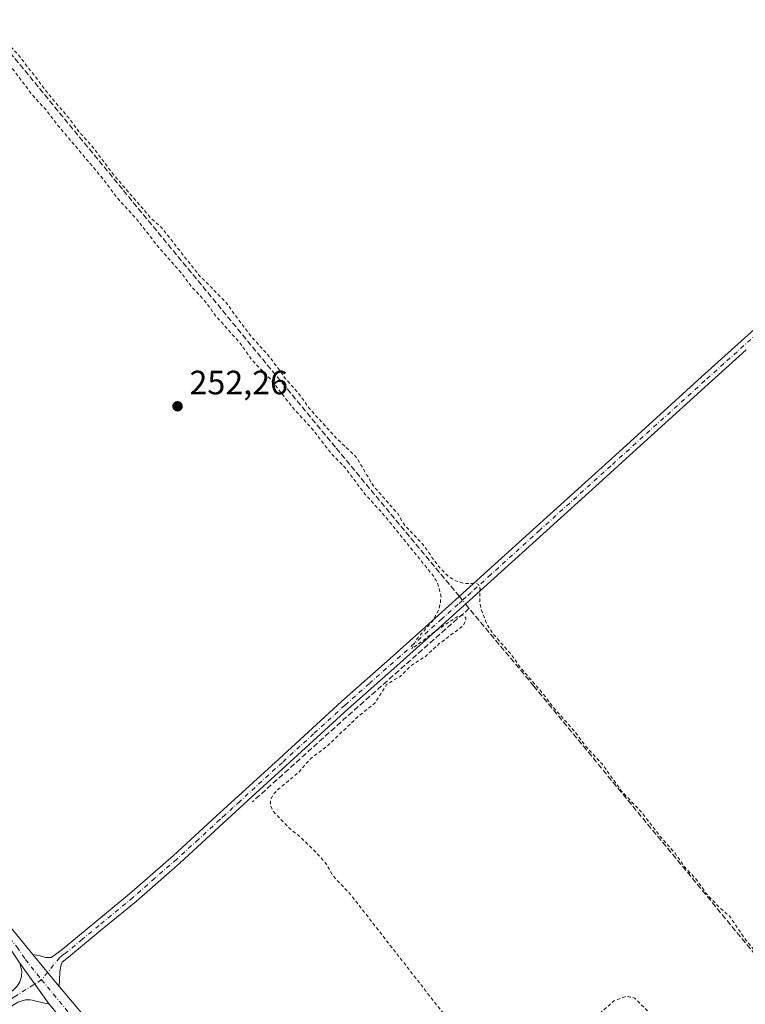
# Model space of a CAD drawing. Units: metres. Extents: x 625993 to 629511, y 4646278 to 4648653.
# Drawn here: x 626550 to 626765, y 4647295 to 4647587 of the extents above; entities that cross this region are included whole.
import ezdxf

# ---------------------------------------------------------------- set-up
doc = ezdxf.new("R2010")
doc.units = ezdxf.units.M
doc.header["$MEASUREMENT"] = 0
for name, pattern in [('DGN Style 2', [1.6480167562047852, 0.988810053722871, -0.6592067024819142]), ('DGN Style 3', [2.307223458686699, 1.648016756204785, -0.6592067024819142]), ('DGN Style 4', [2.6384748266838614, 1.318413404963828, -0.6592067024819142, 0.001648016756204785, -0.6592067024819142])]:
    doc.linetypes.add(name, pattern=pattern)
for name, color, linetype, lineweight in [('Camino Cxs', 7, 'Continuous', 0), ('Camino eje', 30, 'DGN Style 4', 13), ('Corriente artificial lineal', 4, 'DGN Style 3', 13), ('Corriente artificial lineal oculto', 135, 'DGN Style 4', 13), ('Cultivos herbáceos CxS', 92, 'Continuous', 0), ('Curva de nivel auxiliar', 30, 'DGN Style 2', 0), ('Pista pavimentada Cxs', 135, 'Continuous', 0), ('Pista pavimentada eje', 135, 'DGN Style 4', 0), ('Punto de cota en terreno', 7, 'Continuous', 0), ('Rótulo de punto de cota en terreno', 7, 'Continuous', 0)]:
    doc.layers.add(name, color=color, linetype=linetype, lineweight=lineweight)
doc.styles.add('Style-Arial', font='txt')

# ---------------------------------------------------------------- blocks, each defined once
blk = doc.blocks.new('5PATER')
at = {"layer": 'Cultivos herbáceos CxS', "linetype": 'Continuous', "lineweight": 0}
h = blk.add_hatch(color=51, dxfattribs=at)
edge = h.paths.add_edge_path()
edge.add_ellipse((0, 0), major_axis=(-0.1095731443231308, -0.1110710700762829), ratio=0.9994222409660322, start_angle=0, end_angle=360)

msp = doc.modelspace()

# ---------------------------------------------------------------- linework, layer by layer
at = {"layer": 'Camino Cxs', "color": 7, "linetype": 'Continuous', "lineweight": 0, "extrusion": (0.006099635562925469, -0.007410043203584657, 0.999953941792181), "elevation": -30362.59381760789, "flags": 128}
msp.add_lwpolyline([(626548.6444773411, 4647203.179755693), (626540.8239024379, 4647212.68001652)], dxfattribs=at)
at = {"layer": 'Camino Cxs', "color": 7, "linetype": 'Continuous', "lineweight": 0, "extrusion": (0.007407681247809919, -0.01035034222569997, 0.9999189950562706), "elevation": -43207.66511223391, "flags": 128}
msp.add_lwpolyline([(626531.0584288106, 4647109.204084743), (626539.7696010454, 4647097.033432808)], dxfattribs=at)
at = {"layer": 'Camino Cxs', "color": 7, "linetype": 'Continuous', "lineweight": 0}
for points in [[(626765.0601000005, 4647488.960100001, 252.6560999999929), (626753.8101000005, 4647478.800100001, 252.6242000000057), (626729.3901000004, 4647456.700099999, 252.6227000000072), (626722.6201, 4647450.5701, 252.7263999999996), (626704.9801000003, 4647434.5801, 252.8410000000004), (626684.2500999998, 4647415.780099999, 252.7519000000029), (626681.9901000002, 4647413.720100001, 252.9046999999992), (626679.4700999996, 4647411.440099999, 252.8879000000015), (626675.9801000003, 4647408.270099999, 252.8334000000032), (626661.6401000004, 4647395.4801, 252.7883000000002), (626647.3101000005, 4647382.7401, 252.6837999999989), (626628.8101000005, 4647365.850099999, 252.6983000000037), (626618.9301000005, 4647356.780099999, 252.4499000000069), (626610.3400999998, 4647348.9001, 252.2312999999995), (626597.5800999999, 4647337.200099999, 252.0886000000028), (626584.5301000001, 4647325.790100001, 252.1554999999935), (626574.5401, 4647317.540100001, 252.1235000000015), (626564.5900999998, 4647309.3101, 252.194399999993), (626562.7301000003, 4647307.780099999, 252.2170000000042), (626562.2801000001, 4647306.700099999, 252.2397000000055), (626562.0301000001, 4647304.840100001, 252.2771000000066), (626561.9301000005, 4647302.710100001, 252.3144999999931), (626561.8400999998, 4647300.5801, 252.3169999999955), (626554.0201000003, 4647310.0801, 252.4351000000024), (626556.2001, 4647309.700099999, 252.4033999999956), (626557.8000999996, 4647309.130100001, 252.3708000000042), (626559.4001000002, 4647309.190099999, 252.3258999999962), (626561.0701000001, 4647310.380100001, 252.2926000000007), (626562.7301000003, 4647311.5601, 252.2571999999927), (626582.6401000004, 4647328.0101, 252.4551999999967), (626595.6401000004, 4647339.370100001, 252.4373999999953), (626608.3601000002, 4647351.050100001, 252.4808000000048), (626611.5301000001, 4647353.950099999, 252.5571999999956), (626626.8400999998, 4647368.0001, 252.7421999999933), (626645.3601000002, 4647384.9001, 252.9495000000024), (626659.7001, 4647397.6601, 252.8754999999946), (626674.0301000001, 4647410.440099999, 252.8913999999932), (626680.1700999998, 4647416.0101, 252.8261000000057), (626688.5201000003, 4647423.590100001, 252.8295000000071), (626703.0201000003, 4647436.7401, 252.9930000000022), (626727.4301000005, 4647458.860099999, 252.7939999999944), (626751.8501000004, 4647480.970100001, 252.8456000000006), (626799.7901, 4647524.2301, 252.8450000000012)], [(626554.0201000003, 4647310.0801, 252.4351000000024), (626556.2001, 4647309.700099999, 252.4033999999956), (626557.8000999996, 4647309.130100001, 252.3708000000042), (626559.4001000002, 4647309.190099999, 252.3258999999962), (626561.0701000001, 4647310.380100001, 252.2926000000007), (626562.7301000003, 4647311.5601, 252.2571999999927), (626582.6401000004, 4647328.0101, 252.4551999999967), (626595.6401000004, 4647339.370100001, 252.4373999999953), (626608.3601000002, 4647351.050100001, 252.4808000000048), (626611.5301000001, 4647353.950099999, 252.5571999999956), (626626.8400999998, 4647368.0001, 252.7421999999933), (626645.3601000002, 4647384.9001, 252.9495000000024), (626659.7001, 4647397.6601, 252.8754999999946), (626674.0301000001, 4647410.440099999, 252.8913999999932), (626680.1700999998, 4647416.0101, 252.8261000000057), (626688.5201000003, 4647423.590100001, 252.8295000000071), (626703.0201000003, 4647436.7401, 252.9930000000022), (626727.4301000005, 4647458.860099999, 252.7939999999944), (626751.8501000004, 4647480.970100001, 252.8456000000006), (626799.7901, 4647524.2301, 252.8450000000012)], [(626765.0601000005, 4647488.960100001, 252.6560999999929), (626753.8101000005, 4647478.800100001, 252.6242000000057), (626729.3901000004, 4647456.700099999, 252.6227000000072), (626722.6201, 4647450.5701, 252.7263999999996), (626704.9801000003, 4647434.5801, 252.8410000000004), (626684.2500999998, 4647415.780099999, 252.7519000000029), (626681.9901000002, 4647413.720100001, 252.9046999999992), (626679.4700999996, 4647411.440099999, 252.8879000000015), (626675.9801000003, 4647408.270099999, 252.8334000000032), (626661.6401000004, 4647395.4801, 252.7883000000002), (626647.3101000005, 4647382.7401, 252.6837999999989), (626628.8101000005, 4647365.850099999, 252.6983000000037), (626618.9301000005, 4647356.780099999, 252.4499000000069), (626610.3400999998, 4647348.9001, 252.2312999999995), (626597.5800999999, 4647337.200099999, 252.0886000000028), (626584.5301000001, 4647325.790100001, 252.1554999999935), (626574.5401, 4647317.540100001, 252.1235000000015), (626564.5900999998, 4647309.3101, 252.194399999993), (626562.7301000003, 4647307.780099999, 252.2170000000042), (626562.2801000001, 4647306.700099999, 252.2397000000055), (626562.0301000001, 4647304.840100001, 252.2771000000066), (626561.9301000005, 4647302.710100001, 252.3144999999931), (626561.8400999998, 4647300.5801, 252.3169999999955)], [(626252.8201000001, 4647097.090100001, 253.1695999999938), (626281.0401, 4647116.280099999, 253.1309999999939), (626309.9200999998, 4647136.2601, 253.1503999999986), (626315.3901000004, 4647140.040100001, 253.1536000000051), (626349.7100999998, 4647163.8301, 253.1447000000044), (626375.4101, 4647181.630100001, 253.1108999999997), (626407.6300999997, 4647203.960100001, 252.9832000000024), (626423.6401000004, 4647215.090100001, 252.9308000000019), (626439.6300999997, 4647226.2301, 253.2255000000005), (626442.0201000003, 4647227.9001, 253.4533999999985), (626448.1801000005, 4647232.210100001, 253.1015999999945), (626451.0301000001, 4647234.210100001, 252.7554999999993), (626455.4200999998, 4647237.1501, 252.4667999999947), (626497.5201000003, 4647265.370100001, 252.1284000000014), (626548.2200999996, 4647299.5001, 252.1600999999937), (626549.3601000002, 4647300.640100001, 252.1860000000015), (626550.1901000004, 4647302.020099999, 252.2214999999997), (626550.6601, 4647303.5601, 252.2592000000004), (626550.7401000002, 4647305.1601, 252.2854999999981), (626550.1201, 4647307.4901, 252.2946999999986)], [(626497.5201000003, 4647265.370100001, 252.1284000000014), (626548.2200999996, 4647299.5001, 252.1600999999937), (626549.3601000002, 4647300.640100001, 252.1860000000015), (626550.1901000004, 4647302.020099999, 252.2214999999997), (626550.6601, 4647303.5601, 252.2592000000004), (626550.7401000002, 4647305.1601, 252.2854999999981), (626550.1201, 4647307.4901, 252.2946999999986), (626558.8300999999, 4647295.3201, 252.1042000000016), (626556.7001, 4647295.850099999, 252.1013999999996), (626554.5800999999, 4647296.370100001, 252.1195000000007), (626553.8400999998, 4647296.5001, 252.1198000000004), (626553.2100999998, 4647296.600099999, 252.1187000000064), (626551.8300999999, 4647296.630100001, 252.1111999999994), (626549.5201000003, 4647295.9301, 252.0706000000064), (626546.2701000003, 4647293.850099999, 252.0020999999979)], [(626558.8300999999, 4647295.3201, 252.1042000000016), (626556.7001, 4647295.850099999, 252.1013999999996), (626554.5800999999, 4647296.370100001, 252.1195000000007), (626553.8400999998, 4647296.5001, 252.1198000000004), (626553.2100999998, 4647296.600099999, 252.1187000000064), (626551.8300999999, 4647296.630100001, 252.1111999999994), (626549.5201000003, 4647295.9301, 252.0706000000064), (626546.2701000003, 4647293.850099999, 252.0020999999979), (626543.0100999996, 4647291.770099999, 252.0164999999979), (626523.8400999998, 4647279.350099999, 251.9541000000027), (626504.6901000004, 4647266.940099999, 252.103099999993), (626481.4200999998, 4647251.540100001, 252.1398000000045), (626458.4200999998, 4647235.7501, 252.3983000000007), (626449.8800999997, 4647229.780099999, 253.1119999999937), (626442.6601, 4647224.360099999, 253.4688000000024)]]:
    msp.add_polyline3d(points, dxfattribs=at)
at = {"layer": 'Camino eje', "color": 30, "linetype": 'DGN Style 4', "lineweight": 13}
for points in [[(626770.4401000004, 4647495.780099999, 252.7223999999987), (626758.4550999999, 4647484.965100001, 252.7737999999954), (626752.8300999999, 4647479.8851, 252.6518999999971), (626740.6201, 4647468.835100001, 252.7543000000005), (626725.0251000002, 4647454.715100001, 252.7639000000054), (626712.8201000001, 4647443.655099999, 252.6518999999971), (626704.0000999998, 4647435.6601, 252.8674000000028), (626689.5000999998, 4647422.5101, 252.6970000000001), (626683.6801000005, 4647417.2301, 252.7498000000051), (626682.2100999998, 4647415.895099999, 252.8457000000053), (626681.0800999999, 4647414.8651, 252.8611999999994), (626679.8201000001, 4647413.725099999, 252.8674000000028), (626675.0050999997, 4647409.3551, 252.8552000000054), (626660.6700999998, 4647396.5701, 252.8108000000066), (626653.5050999997, 4647390.200099999, 252.8266000000003), (626646.3350999998, 4647383.8201, 252.829700000002), (626637.0751, 4647375.370100001, 252.8129000000045), (626627.8251, 4647366.925100001, 252.679099999994), (626615.2301000003, 4647355.3651, 252.4523999999947), (626610.9351000005, 4647351.425100001, 252.3668999999936), (626609.3501000004, 4647349.975099999, 252.3466999999946), (626602.9901000002, 4647344.1351, 252.3059000000067), (626596.6101000002, 4647338.2851, 252.2645000000048), (626590.1101000002, 4647332.6051, 252.3141999999934), (626583.5850999998, 4647326.9001, 252.2920000000013), (626573.6101000002, 4647318.6601, 252.3027000000002), (626568.6350999996, 4647314.545100001, 252.3231999999989), (626563.6601, 4647310.4351, 252.2287000000069), (626562.8300999999, 4647309.845100001, 252.2369999999937), (626561.9001000002, 4647309.0801, 252.2529000000068), (626556.5805000003, 4647302.602700001, 252.3668999999936)], [(626556.5805000003, 4647302.602700001, 252.3668999999936), (626548.8701, 4647297.715100001, 252.1661000000022), (626547.2451, 4647296.675100001, 252.116399999999), (626545.6151000002, 4647295.6351, 252.069399999993), (626535.6381000001, 4647288.9187, 252.0598000000027), (626516.4781, 4647276.503699999, 252.0383000000002), (626501.1051000003, 4647266.155099999, 252.1226000000024), (626489.4700999996, 4647258.4551, 252.1524000000063), (626468.4200999998, 4647244.345100001, 252.2179000000033), (626456.9200999998, 4647236.450099999, 252.4817000000039), (626454.7251000004, 4647234.9801, 252.5463000000018), (626450.4550999999, 4647231.995100001, 253.0136000000057), (626449.0301000001, 4647230.995100001, 253.1361000000034), (626447.4165000003, 4647229.783700001, 253.372000000003), (626444.3365000002, 4647227.628699999, 253.5461000000068), (626442.3400999998, 4647226.130100001, 253.4872999999934), (626441.1451000003, 4647225.295100001, 253.3708999999944), (626438.4823000003, 4647223.6161, 253.2002999999968)]]:
    msp.add_polyline3d(points, dxfattribs=at)
at = {"layer": 'Corriente artificial lineal', "color": 4, "linetype": 'DGN Style 3', "lineweight": 13, "extrusion": (-0.3451776541238819, 0.3768105591104593, 0.8595732601915889), "elevation": 1535094.528232668, "flags": 128}
msp.add_lwpolyline([(-3601328.007233938, -2581684.756830301), (-3601281.949140191, -2581685.654264256), (-3601242.047260885, -2581686.01687767)], dxfattribs=at)
at = {"layer": 'Corriente artificial lineal', "color": 4, "linetype": 'DGN Style 3', "lineweight": 13}
for points in [[(626680.1744999997, 4647416.0141, 252.6252999999997), (626643.5, 4647460.17, 252.5439999999944), (626580.5199999996, 4647536.52, 252.4149000000034), (626528.3600000005, 4647599.939999999, 252.5329999999958), (626516.9100000003, 4647614.02, 252.6456000000035), (626514.2199999997, 4647616.199999999, 252.3436999999976), (626511.7199999997, 4647616.199999999, 252.3196999999927), (626508.4600000001, 4647614.730000001, 252.349000000002), (626481.1299999999, 4647596.869999999, 252.9642000000022), (626432.4299999997, 4647566.75, 252.4867999999988), (626422.7599999999, 4647560.779999999, 252.3748999999953), (626380.7199999997, 4647534.09, 252.5341000000044), (626379.8041000003, 4647533.483200001, 252.5915999999997)], [(626682.0422999999, 4647413.767700001, 252.8552000000054), (626702.1299999999, 4647389.58, 252.4707000000053), (626766.7000000002, 4647311.24, 252.5195999999996), (626847.6600000003, 4647213.060000001, 252.5198999999994), (626892.4600000001, 4647244.01, 252.1230999999971), (626940.5499999998, 4647277.32, 252.1907000000065), (626946.4299999997, 4647281.380000001, 252.1625000000058), (626947.1945000002, 4647281.9099, 252.1613999999972)]]:
    msp.add_polyline3d(points, dxfattribs=at)
at = {"layer": 'Corriente artificial lineal oculto', "color": 135, "linetype": 'DGN Style 4', "lineweight": 13, "extrusion": (-0.05015633224257049, 0.06032293861438992, 0.996917993323873), "elevation": 249165.6585991717, "flags": 128}
msp.add_lwpolyline([(-3453130.204137126, -3163070.024658758), (-3453130.204137126, -3163067.094156444)], dxfattribs=at)
at = {"layer": 'Curva de nivel auxiliar', "color": 30, "linetype": 'DGN Style 2', "lineweight": 0, "elevation": 252.5, "flags": 128}
msp.add_lwpolyline([(626124.7400000002, 4647831.550100001), (626125.25, 4647829.790100001), (626133.0099999999, 4647816.950099999), (626140.8799999999, 4647807.6601), (626146.4400000004, 4647801.9001), (626150.8099999997, 4647795.9301), (626158.6100000005, 4647787.540100001), (626162.9100000003, 4647781.6801), (626169.54, 4647774.300100001), (626171.9800000006, 4647772.280099999), (626180.6699999999, 4647762.0701), (626183.9299999997, 4647759.530099999), (626187.9199999999, 4647757.270099999), (626189.2400000002, 4647756.0801), (626191.8200000003, 4647751.940099999), (626194.2599999999, 4647747.040100001), (626196.9000000004, 4647743.340100001), (626213.3399999999, 4647723.140100001), (626217.8300000001, 4647717.1501), (626223.5999999996, 4647710.670100001), (626235.9000000004, 4647695.0001), (626242.0899999999, 4647688.120100001), (626246.9600000001, 4647681.540100001), (626252.5099999999, 4647675.550100001), (626263.8399999999, 4647661.130100001), (626268.7199999997, 4647655.670100001), (626274.8899999997, 4647647.8201), (626278.1299999999, 4647644.3201), (626286.1500000004, 4647633.470100001), (626292.0700000003, 4647626.840100001), (626295.9900000002, 4647621.550100001), (626302.8300000001, 4647613.790100001), (626307.0099999999, 4647607.9001), (626314.7000000002, 4647599.5701), (626318.29, 4647594.630100001), (626323.6100000005, 4647588.640100001), (626326.0099999999, 4647584.960100001), (626335.9699999997, 4647573.860099999), (626345.0700000003, 4647562.9801), (626350.7699999996, 4647554.960100001), (626354.29, 4647551.440099999), (626358.29, 4647546.360099999), (626362.5, 4647541.9001), (626365.1100000005, 4647539.770099999), (626368.0300000003, 4647538.100099999), (626371.9100000003, 4647536.8201), (626373.8099999997, 4647536.720100001), (626375.7300000006, 4647537.0601), (626381.3300000001, 4647539.300100001), (626389.75, 4647543.890100001), (626401.2400000002, 4647551.7501), (626409.4100000003, 4647556.210100001), (626413.5, 4647559.4101), (626420.6699999999, 4647564.290100001), (626429.3799999999, 4647569.050100001), (626436.6699999999, 4647574.4801), (626442.1600000003, 4647577.880100001), (626446.4600000001, 4647580.0101), (626451.5199999996, 4647583.350099999), (626456.3600000005, 4647586.090100001), (626463.7699999996, 4647591.950099999), (626469.8399999999, 4647595.960100001), (626474.54, 4647600.3201), (626477.6299999999, 4647602.530099999), (626479.8399999999, 4647603.5801), (626483.8899999997, 4647604.360099999), (626485.75, 4647605.110099999), (626499.5499999998, 4647613.4101), (626506.0599999997, 4647616.3201), (626509.5899999999, 4647617.0801), (626510.7999999998, 4647617.800100001), (626514.6200000001, 4647618.610099999), (626525.0300000003, 4647605.110099999), (626527.1900000004, 4647601.8101), (626530.8899999997, 4647598.280099999), (626539.4000000004, 4647587.390100001), (626550, 4647576.0101), (626558.79, 4647564.460100001), (626564.6299999999, 4647557.640100001), (626567.3099999997, 4647553.9801), (626571.8799999999, 4647548.840100001), (626578.1500000004, 4647540.5001), (626589.0300000003, 4647527.880100001), (626592.04, 4647525.210100001), (626603.1600000003, 4647511.1501), (626611.0899999999, 4647503.110099999), (626618.29, 4647493.3201), (626624.0300000003, 4647486.940099999), (626628.79, 4647480.4301), (626632.8700000001, 4647475.800100001), (626635.75, 4647471.720100001), (626643.5700000003, 4647463.100099999), (626649.7000000002, 4647457.2401), (626654.7400000002, 4647448.7401), (626661.9400000004, 4647440.550100001), (626664.0599999997, 4647436.9901), (626669.5099999999, 4647431.3101), (626673.9699999997, 4647424.950099999), (626676.8399999999, 4647422.0601), (626679.0300000003, 4647420.630100001), (626681.4500000002, 4647419.880100001), (626685.0899999999, 4647419.880100001), (626685.8899999997, 4647419.5701), (626686.29, 4647418.3301), (626686.1900000004, 4647414.630100001), (626686.6399999997, 4647412.100099999), (626688.3099999997, 4647407.860099999), (626690.0199999996, 4647405.090100001), (626695.29, 4647399.110099999), (626698.54, 4647394.620100001), (626704.6699999999, 4647387.530099999), (626707.6399999997, 4647383.600099999), (626714.6399999997, 4647375.620100001), (626717.5999999996, 4647371.5701), (626722.4100000003, 4647366.440099999), (626728.1600000003, 4647358.4101), (626734.1100000005, 4647352.140100001), (626739.4900000002, 4647345.110099999), (626744.04, 4647340.0101), (626746.9299999997, 4647335.780099999), (626750.2000000002, 4647332.340100001), (626753.2100000001, 4647328.140100001), (626757.0599999997, 4647324.0001), (626760.1299999999, 4647321.4001), (626764.9100000003, 4647314.300100001), (626805.9199999999, 4647266.290100001), (626832.79, 4647233.670100001), (626841.7100000001, 4647222.450099999), (626847.0899999999, 4647215.300100001), (626851.79, 4647216.1501), (626855.4199999999, 4647216.7501), (626856.3300000001, 4647215.7301), (626855.4800000006, 4647213.9101), (626850.4600000001, 4647209.6501), (626841.4699999997, 4647203.880100001), (626823.0700000003, 4647192.090100001), (626803.7100000001, 4647178.450099999), (626797.5999999996, 4647175.0601), (626792.9400000004, 4647173.6501), (626792.0099999999, 4647173.9301), (626791.8700000001, 4647174.920100001), (626793.79, 4647177.460100001), (626807.5099999999, 4647187.6801), (626827.6200000001, 4647201.4301), (626835.8700000001, 4647208.020099999), (626839.6600000003, 4647212.360099999), (626841.0300000003, 4647216.280099999), (626839.7300000006, 4647221.390100001), (626830.2699999996, 4647233.350099999), (626815.6399999997, 4647249.3201), (626800.7000000002, 4647265.8301), (626786.4400000004, 4647280.220100001), (626774.3499999996, 4647289.9301), (626770.1900000004, 4647291.700099999), (626765.8200000003, 4647291.5801), (626758.1699999999, 4647287.540100001), (626749.5999999996, 4647284.4901), (626746.2100000001, 4647284.600099999), (626742.6299999999, 4647286.1801), (626737.2300000006, 4647291.970100001), (626732.0499999998, 4647297.1801), (626729.54, 4647297.710100001), (626725.9000000004, 4647296.3101), (626717.6699999999, 4647289.0601), (626707.5099999999, 4647279.800100001), (626701.3200000003, 4647276.420100001), (626696.1600000003, 4647275.9301), (626692.1900000004, 4647277.220100001), (626688.5099999999, 4647279.520099999), (626679.5300000003, 4647288.030099999), (626673.9199999999, 4647294.5601), (626648.0199999996, 4647327.780099999), (626642.7599999999, 4647333.370100001), (626640.7699999996, 4647336.890100001), (626639.3200000003, 4647338.6801), (626633.4900000002, 4647344.540100001), (626629.54, 4647347.7501), (626625.0999999996, 4647352.4901), (626624.2800000003, 4647354.1501), (626624.2999999998, 4647355.790100001), (626625.0999999996, 4647357.370100001), (626626.4100000003, 4647358.8101), (626632.7000000002, 4647364.0101), (626636.2300000006, 4647368.090100001), (626640.9000000004, 4647371.530099999), (626650.3099999997, 4647380.5801), (626655.25, 4647384.5001), (626658.7000000002, 4647390.020099999), (626662.6600000003, 4647392.340100001), (626666.1100000005, 4647395.7301), (626670.1200000001, 4647398.2401), (626674.2400000002, 4647402.0701), (626681.1900000004, 4647407.2601), (626682.1299999999, 4647408.840100001), (626682.0599999997, 4647409.6801), (626681.4400000004, 4647410.4101), (626680.7699999996, 4647410.450099999), (626679.25, 4647409.840100001), (626673.0099999999, 4647405.690099999), (626666.1100000005, 4647400.5101), (626667.3899999997, 4647403.1801), (626672.2100000001, 4647408.7301), (626673.9500000002, 4647411.720100001), (626674.5800000001, 4647414.0601), (626674.7199999997, 4647416.460100001), (626673.6600000003, 4647420.170100001), (626672.3399999999, 4647422.3301), (626657.5599999997, 4647440.520099999), (626652.3399999999, 4647446.210100001), (626646.2699999996, 4647454.290100001), (626642.1600000003, 4647458.4901), (626636.6200000001, 4647465.6501), (626631.1900000004, 4647471.540100001), (626627.9600000001, 4647475.6801), (626624.3899999997, 4647480.220100001), (626618.9100000003, 4647485.890100001), (626615.1900000004, 4647491.170100001), (626608.3099999997, 4647498.800100001), (626604.6600000003, 4647503.7401), (626601.3099999997, 4647507.290100001), (626597.4299999997, 4647512.350099999), (626591.2800000003, 4647519.270099999), (626584.6699999999, 4647527.7401), (626579.2999999998, 4647533.5601), (626574.2300000006, 4647540.2601), (626561.4199999999, 4647555.4001), (626557.9600000001, 4647559.950099999), (626554.1799999997, 4647564.0601), (626548.0700000003, 4647572.0601), (626540.9299999997, 4647579.850099999), (626533.79, 4647588.620100001), (626528.54, 4647595.620100001), (626522.1699999999, 4647602.1801), (626517.8799999999, 4647607.960100001), (626515.6100000005, 4647610.3101), (626513.7599999999, 4647611.850099999), (626509.5599999997, 4647614.140100001), (626507.7300000006, 4647614.190099999), (626503.3700000001, 4647611.130100001), (626501.1900000004, 4647608.7501), (626498.9500000002, 4647607.270099999), (626491.7300000006, 4647603.770099999), (626485.7400000002, 4647597.5701), (626481.0599999997, 4647594.9901), (626473.9199999999, 4647589.970100001), (626456.3700000001, 4647580.0001), (626450.7199999997, 4647577.220100001), (626442.7999999998, 4647570.700099999), (626436.3899999997, 4647564.670100001), (626434.0300000003, 4647563.770099999), (626427.4299999997, 4647562.9301), (626424.9800000006, 4647562.0801), (626419.8799999999, 4647558.9901), (626414.1500000004, 4647556.030099999), (626406.4900000002, 4647549.780099999), (626397.8499999996, 4647545.290100001), (626385.4800000006, 4647535.960100001), (626381.8200000003, 4647531.3201), (626380.1100000005, 4647527.5801), (626379.7599999999, 4647524.920100001), (626380.2199999997, 4647522.420100001), (626381.9299999997, 4647519.0001), (626384.4600000001, 4647515.1801), (626388.4800000006, 4647509.940099999), (626391.9600000001, 4647506.020099999), (626398.1799999997, 4647497.590100001), (626403.29, 4647491.850099999), (626408.0099999999, 4647485.720100001), (626410.7300000006, 4647482.9001), (626415.1200000001, 4647477.090100001), (626420.3600000005, 4647471.450099999), (626427.9000000004, 4647460.860099999), (626431.4500000002, 4647454.9901), (626440.2400000002, 4647445.420100001), (626444.6500000004, 4647439.5701), (626447.9699999997, 4647436.020099999), (626450.8300000001, 4647431.620100001), (626456.4000000004, 4647424.6601), (626457.1500000004, 4647423.2501), (626457.1299999999, 4647422.2501), (626456.1200000001, 4647422.220100001), (626455, 4647423.050100001), (626452.7800000003, 4647426.6801), (626451.1600000003, 4647428.6501), (626442.8700000001, 4647436.9901), (626440.4600000001, 4647440.550100001), (626435.8600000005, 4647446.0601), (626428.5599999997, 4647453.670100001), (626425.3399999999, 4647457.770099999), (626417.5599999997, 4647466.5701), (626413.8899999997, 4647471.460100001), (626407.4100000003, 4647478.5001), (626403.2400000002, 4647483.7501), (626393.5800000001, 4647494.5601), (626378.5199999996, 4647512.850099999), (626372.3499999996, 4647518.610099999), (626369.9299999997, 4647519.960100001), (626367.9699999997, 4647520.4301), (626363.3099999997, 4647520.100099999), (626360.3099999997, 4647518.8201), (626351.6100000005, 4647512.670100001), (626346.1799999997, 4647509.870100001), (626341.6200000001, 4647506.280099999), (626326.4100000003, 4647496.540100001), (626318.7400000002, 4647491.0001), (626298.0499999998, 4647477.9001), (626290.9900000002, 4647474.0101), (626277.2699999996, 4647464.2301), (626265.1900000004, 4647456.9301), (626263.1799999997, 4647454.6501), (626262.29, 4647451.970100001), (626263.0700000003, 4647449.4001), (626265.7800000003, 4647445.790100001), (626275.7000000002, 4647433.670100001), (626280.2599999999, 4647428.7601), (626289.6399999997, 4647417.210100001), (626295.75, 4647410.5701), (626305.5, 4647398.2501), (626312.5099999999, 4647390.280099999), (626318.2699999996, 4647382.870100001), (626323.4100000003, 4647377.390100001), (626328.3799999999, 4647370.610099999), (626334.8799999999, 4647363.7401), (626341.9000000004, 4647355.130100001), (626346.3099999997, 4647350.350099999), (626349.6900000004, 4647345.6601), (626353, 4647341.890100001), (626356.2199999997, 4647337.2501), (626363.6600000003, 4647329.600099999), (626368.7199999997, 4647322.5001), (626375.8799999999, 4647314.870100001), (626378.3499999996, 4647311.4001), (626382.5700000003, 4647306.610099999), (626386.3600000005, 4647301.4001), (626393.6200000001, 4647293.540100001), (626397.3600000005, 4647288.550100001), (626404.04, 4647281.020099999), (626408.6600000003, 4647274.780099999), (626416.29, 4647266.4901), (626422.2599999999, 4647258.630100001), (626426.4199999999, 4647254.2401), (626430, 4647249.220100001), (626439.9400000004, 4647238.100099999), (626442.4699999997, 4647236.140100001), (626446.3799999999, 4647235.440099999), (626449.0599999997, 4647235.8301), (626456.9000000004, 4647238.780099999), (626458.5, 4647238.8201), (626459.1600000003, 4647238.460100001), (626459.1399999997, 4647237.4801), (626458.54, 4647236.5601), (626452.7300000006, 4647230.630100001), (626451.4500000002, 4647228.4901), (626451.4400000004, 4647226.7401), (626452.1299999999, 4647224.270099999), (626454.5999999996, 4647219.550100001), (626470.1600000003, 4647202.1801), (626477.0700000003, 4647193.0601), (626486.2699999996, 4647182.280099999), (626493.2699999996, 4647173.2601), (626498.4299999997, 4647167.470100001), (626504.7000000002, 4647159.1601), (626509.4199999999, 4647153.7401), (626512.7699999996, 4647149.2301), (626523.5899999999, 4647136.6801), (626538.2999999998, 4647118.2501), (626545.9800000006, 4647110.0001), (626551.9800000006, 4647102.370100001), (626555.4900000002, 4647098.460100001), (626564.5800000001, 4647086.290100001), (626570.6299999999, 4647079.1501), (626573.3399999999, 4647076.4001), (626580.1299999999, 4647068.1801), (626582.7999999998, 4647064.360099999), (626587.29, 4647059.0701), (626594.7999999998, 4647048.6801), (626596.7400000002, 4647046.790100001), (626602.6100000005, 4647042.420100001), (626604.1900000004, 4647041.4901), (626607.3300000001, 4647040.3201), (626607.9299999997, 4647039.800100001), (626607.8899999997, 4647038.620100001), (626606.4800000006, 4647036.840100001), (626592.3300000001, 4647025.970100001), (626587.8300000001, 4647021.6601), (626578.75, 4647015.630100001), (626570.6399999997, 4647010.720100001), (626563.8200000003, 4647005.590100001), (626552.04, 4646998.140100001), (626540.4900000002, 4646989.6801), (626526.5999999996, 4646980.440099999), (626518.4199999999, 4646973.800100001), (626510.2699999996, 4646969.020099999), (626481.75, 4646949.550100001), (626476.1200000001, 4646946.0001), (626469.1100000005, 4646940.620100001), (626457.9800000006, 4646933.540100001), (626452.2400000002, 4646929.3201), (626436.7800000003, 4646919.220100001), (626426.9299999997, 4646911.690099999), (626409.0700000003, 4646900.7301), (626404.9400000004, 4646897.0101), (626402.5, 4646893.220100001), (626401.8399999999, 4646890.7301), (626401.7800000003, 4646887.9901), (626402.1900000004, 4646885.3201), (626403.1299999999, 4646882.890100001), (626404.9100000003, 4646880.0001), (626414.3499999996, 4646867.440099999), (626421.75, 4646859.5701), (626426.8600000005, 4646852.890100001), (626433.7800000003, 4646845.280099999), (626438.4600000001, 4646839.090100001), (626441.04, 4646835.130100001), (626446.0700000003, 4646829.9901), (626449.1200000001, 4646826.1601), (626453.2300000006, 4646822.050100001), (626455.9699999997, 4646818.020099999), (626460.2000000002, 4646813.4301), (626463.0099999999, 4646809.110099999), (626468.4000000004, 4646803.370100001), (626475.1200000001, 4646794.850099999), (626480.1900000004, 4646789.280099999), (626487.0300000003, 4646780.5601), (626492.9199999999, 4646775.110099999), (626500, 4646767.9001), (626504.6500000004, 4646763.360099999), (626509.4000000004, 4646760.270099999), (626515.1399999997, 4646755.020099999), (626516.7599999999, 4646753.9801), (626519.9000000004, 4646752.8301), (626523.8399999999, 4646751.9801), (626527.9299999997, 4646752.220100001), (626531.7400000002, 4646753.6501), (626537.7800000003, 4646756.6801), (626541.0499999998, 4646758.920100001), (626549.5999999996, 4646766.040100001), (626558.0700000003, 4646772.0101), (626575.25, 4646785.4801), (626579.6399999997, 4646789.690099999), (626583.25, 4646791.850099999), (626586.1399999997, 4646794.190099999), (626590.4100000003, 4646796.5801), (626594.5199999996, 4646799.890100001), (626602.3700000001, 4646805.390100001), (626617.9600000001, 4646817.9101), (626622.9299999997, 4646821.0101), (626631.8399999999, 4646828.190099999), (626640.2400000002, 4646835.720100001), (626648.0499999998, 4646840.0101), (626652.3899999997, 4646842.890100001), (626659.29, 4646848.460100001), (626664.3099999997, 4646853.600099999), (626669.9299999997, 4646857.100099999), (626676.6500000004, 4646862.640100001), (626677.2100000001, 4646862.890100001), (626678.2000000002, 4646862.540100001), (626679.2400000002, 4646863.120100001), (626683.6600000003, 4646867.140100001), (626687.7699999996, 4646870.1501), (626691.8499999996, 4646874.0001), (626693.2199999997, 4646875.7601), (626694.4699999997, 4646878.6501), (626697.9900000002, 4646878.2401), (626700.2999999998, 4646878.9801), (626702.5899999999, 4646880.210100001), (626719.6399999997, 4646892.780099999), (626725.7300000006, 4646896.370100001), (626731.2400000002, 4646901.350099999), (626739.0999999996, 4646906.460100001), (626745.9199999999, 4646912.210100001), (626751.4800000006, 4646915.670100001), (626755.1799999997, 4646918.800100001), (626763.3700000001, 4646924.5801), (626774.8600000005, 4646933.470100001), (626778.2599999999, 4646935.1801), (626779.9400000004, 4646935.370100001), (626780.9500000002, 4646935.090100001), (626783.2300000006, 4646933.3201), (626787.2199999997, 4646928.170100001), (626790.9199999999, 4646924.370100001), (626793.9900000002, 4646920.0801), (626797.3499999996, 4646916.550100001), (626803.0499999998, 4646909.170100001), (626818.4400000004, 4646891.550100001), (626830.2999999998, 4646876.4901), (626837.9900000002, 4646867.970100001), (626847.1900000004, 4646855.950099999), (626852.9800000006, 4646849.7401), (626857.3700000001, 4646843.3301), (626862.7400000002, 4646837.960100001), (626866.0099999999, 4646834.0801), (626868.9699999997, 4646829.620100001), (626875.0499999998, 4646823.1601), (626883.7300000006, 4646811.850099999), (626892.4400000004, 4646802.470100001), (626899.7699999996, 4646792.620100001), (626907.0999999996, 4646786.110099999), (626908.5999999996, 4646785.2601), (626911.4100000003, 4646784.340100001), (626912.1600000003, 4646783.460100001), (626911.9699999997, 4646782.600099999), (626910.9900000002, 4646781.2301), (626906.9000000004, 4646777.780099999), (626901.8300000001, 4646774.670100001), (626894.9199999999, 4646771.270099999), (626882.5800000001, 4646762.390100001), (626872.1399999997, 4646753.590100001), (626862.0300000003, 4646746.140100001), (626853.6500000004, 4646739.3201), (626839.5599999997, 4646726.950099999), (626836.7699999996, 4646723.9101), (626835.7699999996, 4646721.460100001), (626835.8300000001, 4646718.2301), (626837.2000000002, 4646714.5101), (626841.54, 4646708.4001), (626844.2699999996, 4646705.300100001), (626848.5599999997, 4646698.770099999), (626854.5599999997, 4646692.6601), (626858.5099999999, 4646687.360099999), (626863.5199999996, 4646681.540100001), (626865.9400000004, 4646678.0101), (626869.8600000005, 4646673.9901), (626877.29, 4646663.380100001), (626883.5999999996, 4646656.350099999), (626887.3200000003, 4646651.0801), (626892.1299999999, 4646646.0101), (626896.9299999997, 4646639.770099999), (626900.2000000002, 4646636.540100001), (626902.0499999998, 4646634.140100001), (626905.0300000003, 4646628.9801), (626915.0700000003, 4646616.610099999), (626918.4100000003, 4646613.460100001), (626920.6699999999, 4646610.8301), (626923.1699999999, 4646607.4901), (626926.3200000003, 4646602.4301), (626935.4699999997, 4646592.6801), (626937.7699999996, 4646588.7301), (626941.4199999999, 4646584.4001), (626943.7000000002, 4646581.100099999), (626951.7800000003, 4646572.420100001), (626953.8499999996, 4646568.940099999), (626955.7800000003, 4646566.4901), (626960.6200000001, 4646561.8101), (626963.2300000006, 4646557.4901), (626967.0300000003, 4646552.470100001), (626969.7000000002, 4646549.800100001), (626972.0700000003, 4646546.460100001), (626975.9000000004, 4646542.7401), (626977.9400000004, 4646539.860099999), (626981.1299999999, 4646536.770099999), (626985.3499999996, 4646529.610099999), (626993.1799999997, 4646520.2501), (626996.6699999999, 4646517.040100001), (627001.9299999997, 4646509.9801), (627003.8600000005, 4646507.9301), (627005.5800000001, 4646504.9901), (627007.8899999997, 4646501.9901), (627013.4400000004, 4646496.4001), (627015.1799999997, 4646492.110099999), (627016.2999999998, 4646491.2301), (627018.8899999997, 4646490.4001), (627019.8499999996, 4646489.790100001), (627021.9900000002, 4646486.5101), (627024.9800000006, 4646484.0701), (627026.04, 4646483.700099999), (627026.9800000006, 4646483.8301), (627035.2300000006, 4646486.2401), (627040.9600000001, 4646488.530099999), (627046.5800000001, 4646490.270099999), (627054.1699999999, 4646493.450099999), (627067.7699999996, 4646497.7401), (627082.29, 4646503.600099999), (627086.2599999999, 4646504.840100001), (627092.2999999998, 4646506.1501), (627100.3600000005, 4646510.050100001), (627107.9299999997, 4646512.200099999), (627115.9900000002, 4646515.7601), (627131.6799999997, 4646521.450099999), (627163.7000000002, 4646532.970100001), (627166.8499999996, 4646534.4301), (627172.2300000006, 4646537.720100001), (627174.9500000002, 4646539.9901), (627176.1900000004, 4646542.4801), (627176.0199999996, 4646546.4301), (627174.3600000005, 4646550.3201), (627171.4299999997, 4646554.6801), (627165.4299999997, 4646562.440099999), (627159.1299999999, 4646569.6801), (627155.5700000003, 4646574.540100001), (627150.4000000004, 4646580.6801), (627145.9400000004, 4646586.8301), (627131.6500000004, 4646603.790100001), (627122.6299999999, 4646615.690099999), (627115.4600000001, 4646623.670100001), (627108.2100000001, 4646633.200099999), (627095.1200000001, 4646648.2601), (627074.4699999997, 4646674.3201), (627067.7100000001, 4646681.840100001), (627063.0800000001, 4646688.0101), (627049.8200000003, 4646703.890100001), (627035.8799999999, 4646721.8201), (627023.9900000002, 4646735.960100001), (627020.2199999997, 4646740.940099999), (627007.1699999999, 4646756.2401), (627003.4000000004, 4646761.590100001), (626999.9400000004, 4646764.7301), (626992.1900000004, 4646774.720100001), (626985.7599999999, 4646781.7501), (626979.7100000001, 4646789.850099999), (626976.1399999997, 4646794.100099999), (626973.4000000004, 4646798.0601), (626966.4000000004, 4646805.470100001), (626962.5300000003, 4646811.040100001), (626961.4800000006, 4646814.0801), (626961.6699999999, 4646814.870100001), (626962.04, 4646815.0701), (626963.7599999999, 4646813.9101), (626967.6799999997, 4646808.850099999), (626973.5999999996, 4646803.5801), (626976.1500000004, 4646800.3101), (626979.2100000001, 4646797.550100001), (626983.5700000003, 4646790.6501), (626986.4699999997, 4646787.460100001), (626990.6100000005, 4646781.5101), (626993.7300000006, 4646777.890100001), (626996.1799999997, 4646773.850099999), (627000.0199999996, 4646770.4901), (627006.1900000004, 4646763.690099999), (627010.0199999996, 4646758.4301), (627015.4100000003, 4646752.4801), (627017.8799999999, 4646748.9301), (627021.8899999997, 4646744.960100001), (627027.5199999996, 4646737.9301), (627029.7100000001, 4646735.770099999), (627032.3700000001, 4646732.170100001), (627038.8899999997, 4646725.300100001), (627045.6699999999, 4646716.6601), (627050.8899999997, 4646711.140100001), (627054.6699999999, 4646706.0601), (627061.9900000002, 4646698.050100001), (627067.5300000003, 4646690.9001), (627075.8499999996, 4646681.9001), (627082.3600000005, 4646673.370100001), (627085.7000000002, 4646669.770099999), (627088.5999999996, 4646665.7501), (627095.8300000001, 4646657.9101), (627101.6299999999, 4646649.5801), (627106.0700000003, 4646644.940099999), (627111.4000000004, 4646637.640100001), (627119.1799999997, 4646629.110099999), (627123.2300000006, 4646623.530099999), (627127.7100000001, 4646618.710100001), (627130.5, 4646614.7501), (627138.4600000001, 4646604.880100001), (627145.4400000004, 4646597.4101), (627148.8099999997, 4646593.050100001), (627153.6799999997, 4646587.800100001), (627166.3899999997, 4646572.340100001), (627170.1500000004, 4646568.5701), (627176.4900000002, 4646561.190099999), (627181.8499999996, 4646555.880100001), (627188.7599999999, 4646551.0601), (627191.6100000005, 4646550.030099999), (627193.8200000003, 4646550.2501), (627196.7000000002, 4646551.800100001), (627205.0800000001, 4646557.640100001), (627217.4600000001, 4646564.8101), (627230.25, 4646573.140100001), (627241.5599999997, 4646579.520099999), (627246.9299999997, 4646581.090100001), (627251.3099999997, 4646580.9301), (627255.0900999998, 4646582.4935)], dxfattribs=at)
at = {"layer": 'Pista pavimentada Cxs', "color": 135, "linetype": 'Continuous', "lineweight": 0, "extrusion": (0.006099635562925469, -0.007410043203584657, 0.999953941792181), "elevation": -30362.59381760789, "flags": 128}
msp.add_lwpolyline([(626548.6444773411, 4647203.179755693), (626540.8239024379, 4647212.68001652)], dxfattribs=at)
at = {"layer": 'Pista pavimentada Cxs', "color": 135, "linetype": 'Continuous', "lineweight": 0, "extrusion": (0.007407681247809919, -0.01035034222569997, 0.9999189950562706), "elevation": -43207.66511223391, "flags": 128}
msp.add_lwpolyline([(626531.0584288106, 4647109.204084743), (626539.7696010454, 4647097.033432808)], dxfattribs=at)
at = {"layer": 'Pista pavimentada Cxs', "color": 135, "linetype": 'Continuous', "lineweight": 0}
for points in [[(626773.9101, 4647036.530099999, 251.8782000000065), (626746.8101000005, 4647068.5701, 251.8071000000054), (626719.7600999996, 4647100.6601, 251.6756000000023), (626717.8400999998, 4647103.030099999, 251.6812000000064), (626707.9901000002, 4647115.1501, 251.7887999999948), (626693.9501, 4647132.420100001, 251.7614999999932), (626668.1801000005, 4647164.210100001, 251.8062000000064), (626639.4401000004, 4647199.280099999, 251.8190999999933), (626610.5800999999, 4647234.2301, 251.891300000003), (626584.3201000001, 4647265.190099999, 251.9168000000063), (626558.8300999999, 4647295.3201, 252.1042000000016), (626550.1201, 4647307.4901, 252.2946999999986), (626547.7500999998, 4647311.0801, 252.3267000000051), (626428.5401, 4647454.8101, 252.4165999999968), (626376.3601000002, 4647517.4101, 252.6861999999965), (626374.0301000001, 4647520.210100001, 252.7041000000027), (626372.3201000001, 4647522.030099999, 252.8160999999964), (626370.3000999996, 4647523.540100001, 252.8417999999947), (626359.0000999998, 4647538.140100001, 252.8506000000052), (626354.2401000002, 4647544.540100001, 252.6698000000033), (626306.0701000001, 4647602.4301, 252.6729999999953)], [(626322.7100999998, 4647587.6601, 252.5994000000064), (626349.2600999996, 4647555.970100001, 252.4811000000045), (626366.2401000002, 4647535.920100001, 252.7253000000055), (626376.0401, 4647524.390100001, 252.8317999999999), (626386.5000999998, 4647512.0101, 252.7562000000034), (626415.3701, 4647477.710100001, 252.7425999999978), (626444.1300999997, 4647443.300100001, 252.6867999999959), (626475.4301000005, 4647405.4901, 252.733699999997), (626506.6700999998, 4647367.630100001, 252.6098999999958), (626534.5800999999, 4647333.710100001, 252.6713000000018), (626554.0201000003, 4647310.0801, 252.4351000000024), (626561.8400999998, 4647300.5801, 252.3169999999955), (626562.4600999998, 4647299.8201, 252.3154000000068), (626588.6501000002, 4647268.860099999, 252.1964000000008), (626614.9301000005, 4647237.880100001, 252.2097999999969), (626643.8300999999, 4647202.880100001, 252.0636999999988), (626672.5800999999, 4647167.800100001, 252.1230000000069), (626698.3601000002, 4647136.0001, 252.165599999993), (626712.7005000003, 4647118.360400001, 251.9193999999989), (626716.2701000003, 4647113.970100001, 251.8901999999944), (626724.1401000004, 4647104.280099999, 252.0454000000027), (626751.1501000002, 4647072.2401, 252.1189000000013), (626774.2801000001, 4647044.890100001, 252.0475000000006)], [(626550.1201, 4647307.4901, 252.2946999999986), (626547.7500999998, 4647311.0801, 252.3267000000051), (626428.5401, 4647454.8101, 252.4165999999968), (626376.3601000002, 4647517.4101, 252.6861999999965), (626374.0301000001, 4647520.210100001, 252.7041000000027), (626372.3201000001, 4647522.030099999, 252.8160999999964), (626370.3000999996, 4647523.540100001, 252.8417999999947)], [(626376.0401, 4647524.390100001, 252.8317999999999), (626386.5000999998, 4647512.0101, 252.7562000000034), (626415.3701, 4647477.710100001, 252.7425999999978), (626444.1300999997, 4647443.300100001, 252.6867999999959), (626475.4301000005, 4647405.4901, 252.733699999997), (626506.6700999998, 4647367.630100001, 252.6098999999958), (626534.5800999999, 4647333.710100001, 252.6713000000018), (626554.0201000003, 4647310.0801, 252.4351000000024)], [(626561.8400999998, 4647300.5801, 252.3169999999955), (626562.4600999998, 4647299.8201, 252.3154000000068), (626588.6501000002, 4647268.860099999, 252.1964000000008), (626614.9301000005, 4647237.880100001, 252.2097999999969), (626643.8300999999, 4647202.880100001, 252.0636999999988), (626672.5800999999, 4647167.800100001, 252.1230000000069), (626698.3601000002, 4647136.0001, 252.165599999993), (626712.7005000003, 4647118.360500001, 251.9193999999989)]]:
    msp.add_polyline3d(points, dxfattribs=at)
at = {"layer": 'Pista pavimentada eje', "color": 135, "linetype": 'DGN Style 4', "lineweight": 0}
for points in [[(626368.2106999997, 4647530.441500001, 252.9072000000015), (626430.0778999999, 4647456.0887, 252.5026000000071), (626549.3591, 4647312.2729, 252.4149000000034), (626551.7890999997, 4647308.5919, 252.389599999995), (626556.5805000003, 4647302.602700001, 252.3668999999936)], [(626556.5805000003, 4647302.602700001, 252.3668999999936), (626573.7785, 4647281.753500001, 252.090200000006), (626596.9561000001, 4647254.342499999, 252.059500000003), (626625.5839000001, 4647220.422900001, 251.994200000001), (626682.0991000002, 4647151.842700001, 251.9377999999997), (626712.3598999997, 4647115.158299999, 251.9186000000045)]]:
    msp.add_polyline3d(points, dxfattribs=at)

# ---------------------------------------------------------------- block references
at = {"layer": 'Punto de cota en terreno', "color": 7, "linetype": 'Continuous', "lineweight": 0, "xscale": 10, "yscale": 10, "zscale": 10}
msp.add_blockref('5PATER', (626596.8099999997, 4647472.300000001, 252.2599999999948), dxfattribs=at)

# ---------------------------------------------------------------- texts
at = {"layer": 'Rótulo de punto de cota en terreno', "color": 7, "linetype": 'Continuous', "lineweight": 0, "style": 'Style-Arial'}
msp.add_text('252,26', height=7.000000000000002, dxfattribs=at).set_placement((626600.3378, 4647475.8278))

doc.saveas('drawing.dxf')
